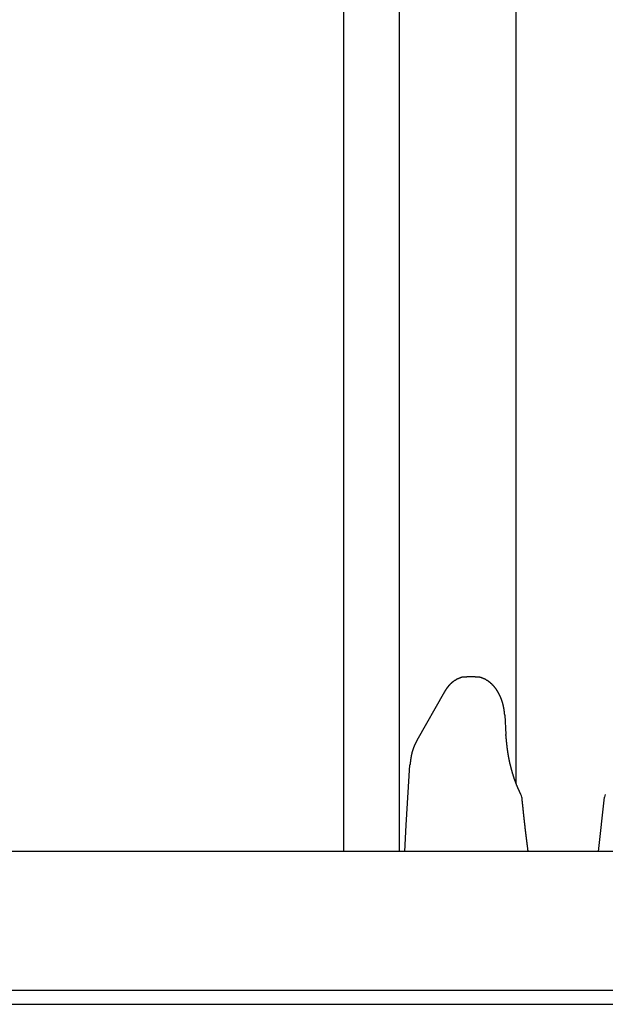
# Model space of a CAD drawing. Extents: x 0 to 990, y 0 to 1595.
# Drawn here: x 198 to 219, y 1164 to 1199 of the extents above; entities that cross this region are included whole.
import ezdxf

# ---------------------------------------------------------------- set-up
doc = ezdxf.new("R2010")
doc.units = 0
doc.layers.get('0').update_dxf_attribs({"linetype": 'CONTINUOUS'})
doc.layers.add('YKK_12', color=2, linetype='CONTINUOUS')
doc.layers.add('YKK_13', color=4, linetype='CONTINUOUS')

msp = doc.modelspace()

# ---------------------------------------------------------------- linework, layer by layer
for points in [[(214.127, 1175.69, 0), (214.122, 1175.69, 0), (214.118, 1175.68, 0), (214.114, 1175.68, 0), (214.11, 1175.68, 0), (214.106, 1175.68, 0), (214.102, 1175.68, 0), (214.098, 1175.68, 0), (214.094, 1175.68, 0), (214.09, 1175.68, 0), (214.085, 1175.68, 0), (214.081, 1175.68, 0), (214.077, 1175.68, 0), (214.073, 1175.68, 0), (214.069, 1175.68, 0), (214.065, 1175.68, 0), (214.061, 1175.68, 0), (214.057, 1175.68, 0), (214.053, 1175.68, 0), (214.049, 1175.68, 0), (214.044, 1175.68, 0), (214.04, 1175.68, 0), (214.036, 1175.68, 0), (214.032, 1175.68, 0), (214.028, 1175.68, 0), (214.024, 1175.68, 0), (214.02, 1175.68, 0), (214.016, 1175.68, 0), (214.012, 1175.68, 0), (214.008, 1175.68, 0), (214.004, 1175.67, 0), (214, 1175.67, 0), (213.996, 1175.67, 0), (213.992, 1175.67, 0), (213.987, 1175.67, 0), (213.983, 1175.67, 0), (213.979, 1175.67, 0), (213.975, 1175.67, 0), (213.971, 1175.67, 0), (213.967, 1175.67, 0), (213.963, 1175.67, 0), (213.959, 1175.67, 0), (213.955, 1175.67, 0), (213.951, 1175.67, 0), (213.947, 1175.66, 0), (213.943, 1175.66, 0), (213.939, 1175.66, 0), (213.935, 1175.66, 0), (213.931, 1175.66, 0), (213.927, 1175.66, 0), (213.924, 1175.66, 0), (213.92, 1175.66, 0), (213.916, 1175.66, 0), (213.912, 1175.65, 0), (213.908, 1175.65, 0), (213.904, 1175.65, 0), (213.9, 1175.65, 0), (213.896, 1175.65, 0), (213.892, 1175.65, 0), (213.888, 1175.65, 0), (213.884, 1175.65, 0), (213.88, 1175.64, 0), (213.877, 1175.64, 0), (213.873, 1175.64, 0), (213.869, 1175.64, 0), (213.865, 1175.64, 0), (213.861, 1175.64, 0), (213.857, 1175.64, 0), (213.853, 1175.64, 0), (213.85, 1175.63, 0), (213.846, 1175.63, 0), (213.842, 1175.63, 0), (213.838, 1175.63, 0), (213.834, 1175.63, 0), (213.831, 1175.63, 0), (213.827, 1175.62, 0), (213.823, 1175.62, 0), (213.819, 1175.62, 0), (213.816, 1175.62, 0), (213.812, 1175.62, 0), (213.808, 1175.62, 0), (213.804, 1175.61, 0), (213.801, 1175.61, 0), (213.797, 1175.61, 0), (213.793, 1175.61, 0), (213.79, 1175.61, 0), (213.786, 1175.61, 0), (213.782, 1175.6, 0), (213.779, 1175.6, 0), (213.775, 1175.6, 0), (213.771, 1175.6, 0), (213.768, 1175.6, 0), (213.764, 1175.59, 0), (213.76, 1175.59, 0), (213.757, 1175.59, 0), (213.753, 1175.59, 0), (213.75, 1175.59, 0), (213.746, 1175.59, 0), (213.743, 1175.58, 0), (213.739, 1175.58, 0), (213.736, 1175.58, 0), (213.732, 1175.58, 0), (213.729, 1175.57, 0), (213.725, 1175.57, 0), (213.722, 1175.57, 0), (213.718, 1175.57, 0), (213.715, 1175.57, 0), (213.711, 1175.56, 0), (213.708, 1175.56, 0), (213.704, 1175.56, 0), (213.701, 1175.56, 0), (213.698, 1175.56, 0), (213.694, 1175.55, 0), (213.691, 1175.55, 0), (213.687, 1175.55, 0), (213.684, 1175.55, 0), (213.681, 1175.55, 0), (213.677, 1175.54, 0), (213.674, 1175.54, 0), (213.671, 1175.54, 0), (213.667, 1175.54, 0), (213.664, 1175.53, 0), (213.661, 1175.53, 0), (213.657, 1175.53, 0), (213.654, 1175.53, 0), (213.651, 1175.52, 0), (213.648, 1175.52, 0), (213.644, 1175.52, 0), (213.641, 1175.52, 0), (213.638, 1175.52, 0), (213.635, 1175.51, 0), (213.632, 1175.51, 0), (213.628, 1175.51, 0), (213.625, 1175.51, 0), (213.622, 1175.5, 0), (213.619, 1175.5, 0), (213.616, 1175.5, 0), (213.613, 1175.5, 0), (213.61, 1175.49, 0), (213.606, 1175.49, 0), (213.603, 1175.49, 0), (213.6, 1175.49, 0), (213.597, 1175.48, 0), (213.594, 1175.48, 0), (213.591, 1175.48, 0), (213.588, 1175.48, 0), (213.585, 1175.47, 0), (213.582, 1175.47, 0), (213.579, 1175.47, 0), (213.576, 1175.46, 0), (213.573, 1175.46, 0), (213.57, 1175.46, 0), (213.567, 1175.46, 0), (213.564, 1175.45, 0), (213.561, 1175.45, 0), (213.558, 1175.45, 0), (213.555, 1175.45, 0), (213.552, 1175.44, 0), (213.549, 1175.44, 0), (213.547, 1175.44, 0), (213.544, 1175.44, 0), (213.541, 1175.43, 0), (213.538, 1175.43, 0), (213.535, 1175.43, 0), (213.532, 1175.42, 0), (213.529, 1175.42, 0), (213.527, 1175.42, 0), (213.524, 1175.42, 0), (213.521, 1175.41, 0), (213.518, 1175.41, 0), (213.515, 1175.41, 0), (213.513, 1175.41, 0), (213.51, 1175.4, 0), (213.507, 1175.4, 0), (213.504, 1175.4, 0), (213.502, 1175.39, 0), (213.499, 1175.39, 0), (213.496, 1175.39, 0), (213.494, 1175.39, 0), (213.491, 1175.38, 0), (213.488, 1175.38, 0), (213.486, 1175.38, 0), (213.483, 1175.37, 0), (213.48, 1175.37, 0), (213.478, 1175.37, 0), (213.475, 1175.36, 0), (213.473, 1175.36, 0), (213.47, 1175.36, 0), (213.468, 1175.36, 0), (213.465, 1175.35, 0), (213.462, 1175.35, 0), (213.46, 1175.35, 0), (213.457, 1175.34, 0), (213.455, 1175.34, 0), (213.452, 1175.34, 0), (213.45, 1175.33, 0), (213.447, 1175.33, 0), (213.445, 1175.33, 0), (213.443, 1175.33, 0), (213.44, 1175.32, 0), (213.438, 1175.32, 0), (213.435, 1175.32, 0), (213.433, 1175.31, 0), (213.43, 1175.31, 0), (213.428, 1175.31, 0), (213.426, 1175.3, 0), (213.423, 1175.3, 0), (213.421, 1175.3, 0), (213.419, 1175.3, 0), (213.416, 1175.29, 0), (213.414, 1175.29, 0), (213.412, 1175.29, 0), (213.409, 1175.28, 0), (213.407, 1175.28, 0), (213.405, 1175.28, 0), (213.403, 1175.27, 0), (213.4, 1175.27, 0), (213.398, 1175.27, 0), (213.396, 1175.26, 0), (213.394, 1175.26, 0), (213.392, 1175.26, 0), (213.389, 1175.25, 0), (213.387, 1175.25, 0), (213.385, 1175.25, 0), (213.383, 1175.24, 0), (213.381, 1175.24, 0), (213.379, 1175.24, 0), (213.377, 1175.23, 0), (213.374, 1175.23, 0), (213.372, 1175.23, 0), (213.37, 1175.23, 0), (213.368, 1175.22, 0), (213.366, 1175.22, 0), (213.364, 1175.22, 0), (213.362, 1175.21, 0), (213.36, 1175.21, 0), (213.358, 1175.21, 0), (213.356, 1175.2, 0), (213.354, 1175.2, 0), (213.352, 1175.2, 0), (213.35, 1175.19, 0), (213.348, 1175.19, 0), (213.346, 1175.19, 0), (213.344, 1175.18, 0), (213.342, 1175.18, 0), (213.34, 1175.18, 0), (213.338, 1175.17, 0), (213.336, 1175.17, 0), (213.334, 1175.17, 0), (213.332, 1175.16, 0), (213.33, 1175.16, 0), (213.328, 1175.16, 0), (213.326, 1175.15, 0), (213.324, 1175.15, 0), (213.322, 1175.15, 0), (213.32, 1175.14, 0)], [(215.491, 1174.31, 0), (215.49, 1174.32, 0), (215.49, 1174.32, 0), (215.489, 1174.33, 0), (215.489, 1174.33, 0), (215.488, 1174.34, 0), (215.488, 1174.34, 0), (215.487, 1174.35, 0), (215.487, 1174.35, 0), (215.486, 1174.36, 0), (215.485, 1174.37, 0), (215.485, 1174.37, 0), (215.484, 1174.38, 0), (215.484, 1174.38, 0), (215.483, 1174.39, 0), (215.483, 1174.39, 0), (215.482, 1174.4, 0), (215.481, 1174.41, 0), (215.481, 1174.41, 0), (215.48, 1174.42, 0), (215.48, 1174.42, 0), (215.479, 1174.43, 0), (215.478, 1174.43, 0), (215.478, 1174.44, 0), (215.477, 1174.45, 0), (215.476, 1174.45, 0), (215.476, 1174.46, 0), (215.475, 1174.46, 0), (215.474, 1174.47, 0), (215.473, 1174.47, 0), (215.473, 1174.48, 0), (215.472, 1174.48, 0), (215.471, 1174.49, 0), (215.47, 1174.5, 0), (215.47, 1174.5, 0), (215.469, 1174.51, 0), (215.468, 1174.51, 0), (215.467, 1174.52, 0), (215.466, 1174.52, 0), (215.465, 1174.53, 0), (215.464, 1174.54, 0), (215.463, 1174.54, 0), (215.462, 1174.55, 0), (215.461, 1174.55, 0), (215.46, 1174.56, 0), (215.459, 1174.56, 0), (215.458, 1174.57, 0), (215.457, 1174.58, 0), (215.456, 1174.58, 0), (215.455, 1174.59, 0), (215.454, 1174.59, 0), (215.453, 1174.6, 0), (215.452, 1174.6, 0), (215.451, 1174.61, 0), (215.45, 1174.61, 0), (215.448, 1174.62, 0), (215.447, 1174.63, 0), (215.446, 1174.63, 0), (215.445, 1174.64, 0), (215.443, 1174.64, 0), (215.442, 1174.65, 0), (215.441, 1174.65, 0), (215.439, 1174.66, 0), (215.438, 1174.66, 0), (215.437, 1174.67, 0), (215.435, 1174.68, 0), (215.434, 1174.68, 0), (215.432, 1174.69, 0), (215.431, 1174.69, 0), (215.43, 1174.7, 0), (215.428, 1174.7, 0), (215.427, 1174.71, 0), (215.425, 1174.71, 0), (215.424, 1174.72, 0), (215.422, 1174.73, 0), (215.42, 1174.73, 0), (215.419, 1174.74, 0), (215.417, 1174.74, 0), (215.416, 1174.75, 0), (215.414, 1174.75, 0), (215.412, 1174.76, 0), (215.411, 1174.76, 0), (215.409, 1174.77, 0), (215.407, 1174.78, 0), (215.406, 1174.78, 0), (215.404, 1174.79, 0), (215.402, 1174.79, 0), (215.4, 1174.8, 0), (215.398, 1174.8, 0), (215.397, 1174.81, 0), (215.395, 1174.81, 0), (215.393, 1174.82, 0), (215.391, 1174.82, 0), (215.389, 1174.83, 0), (215.387, 1174.84, 0), (215.385, 1174.84, 0), (215.383, 1174.85, 0), (215.382, 1174.85, 0), (215.38, 1174.86, 0), (215.378, 1174.86, 0), (215.376, 1174.87, 0), (215.374, 1174.87, 0), (215.371, 1174.88, 0), (215.369, 1174.88, 0), (215.367, 1174.89, 0), (215.365, 1174.9, 0), (215.363, 1174.9, 0), (215.361, 1174.91, 0), (215.359, 1174.91, 0), (215.357, 1174.92, 0), (215.355, 1174.92, 0), (215.352, 1174.93, 0), (215.35, 1174.93, 0), (215.348, 1174.94, 0), (215.346, 1174.94, 0), (215.343, 1174.95, 0), (215.341, 1174.95, 0), (215.339, 1174.96, 0), (215.336, 1174.97, 0), (215.334, 1174.97, 0), (215.332, 1174.98, 0), (215.329, 1174.98, 0), (215.327, 1174.99, 0), (215.325, 1174.99, 0), (215.322, 1175, 0), (215.32, 1175, 0), (215.317, 1175.01, 0), (215.315, 1175.01, 0), (215.312, 1175.02, 0), (215.31, 1175.02, 0), (215.307, 1175.03, 0), (215.305, 1175.03, 0), (215.302, 1175.04, 0), (215.299, 1175.04, 0), (215.297, 1175.05, 0), (215.294, 1175.05, 0), (215.292, 1175.06, 0), (215.289, 1175.07, 0), (215.286, 1175.07, 0), (215.283, 1175.08, 0), (215.281, 1175.08, 0), (215.278, 1175.09, 0), (215.275, 1175.09, 0), (215.272, 1175.1, 0), (215.27, 1175.1, 0), (215.267, 1175.11, 0), (215.264, 1175.11, 0), (215.261, 1175.12, 0), (215.258, 1175.12, 0), (215.255, 1175.13, 0), (215.252, 1175.13, 0), (215.249, 1175.14, 0), (215.246, 1175.14, 0), (215.243, 1175.15, 0), (215.24, 1175.15, 0), (215.237, 1175.16, 0), (215.234, 1175.16, 0), (215.231, 1175.17, 0), (215.228, 1175.17, 0), (215.225, 1175.18, 0), (215.222, 1175.18, 0), (215.218, 1175.19, 0), (215.215, 1175.19, 0), (215.212, 1175.2, 0), (215.209, 1175.2, 0), (215.206, 1175.21, 0), (215.202, 1175.21, 0), (215.199, 1175.22, 0), (215.196, 1175.22, 0), (215.192, 1175.23, 0), (215.189, 1175.23, 0), (215.185, 1175.24, 0), (215.182, 1175.24, 0), (215.179, 1175.25, 0), (215.175, 1175.25, 0), (215.172, 1175.26, 0), (215.168, 1175.26, 0), (215.165, 1175.27, 0), (215.161, 1175.27, 0), (215.157, 1175.28, 0), (215.154, 1175.28, 0), (215.15, 1175.29, 0), (215.147, 1175.29, 0), (215.143, 1175.29, 0), (215.139, 1175.3, 0), (215.135, 1175.3, 0), (215.132, 1175.31, 0), (215.128, 1175.31, 0), (215.124, 1175.32, 0), (215.12, 1175.32, 0), (215.116, 1175.33, 0), (215.113, 1175.33, 0), (215.109, 1175.34, 0), (215.105, 1175.34, 0), (215.101, 1175.35, 0), (215.097, 1175.35, 0), (215.093, 1175.35, 0), (215.089, 1175.36, 0), (215.085, 1175.36, 0), (215.081, 1175.37, 0), (215.077, 1175.37, 0), (215.073, 1175.38, 0), (215.068, 1175.38, 0), (215.064, 1175.39, 0), (215.06, 1175.39, 0), (215.056, 1175.39, 0), (215.052, 1175.4, 0), (215.047, 1175.4, 0), (215.043, 1175.41, 0), (215.039, 1175.41, 0), (215.034, 1175.42, 0), (215.03, 1175.42, 0), (215.026, 1175.42, 0), (215.021, 1175.43, 0), (215.017, 1175.43, 0), (215.012, 1175.44, 0), (215.008, 1175.44, 0), (215.003, 1175.45, 0), (214.999, 1175.45, 0), (214.994, 1175.45, 0), (214.99, 1175.46, 0), (214.985, 1175.46, 0), (214.98, 1175.47, 0), (214.976, 1175.47, 0), (214.971, 1175.47, 0), (214.966, 1175.48, 0), (214.962, 1175.48, 0), (214.957, 1175.49, 0), (214.952, 1175.49, 0), (214.947, 1175.49, 0), (214.942, 1175.5, 0), (214.937, 1175.5, 0), (214.933, 1175.5, 0), (214.928, 1175.51, 0), (214.923, 1175.51, 0), (214.918, 1175.52, 0), (214.913, 1175.52, 0), (214.908, 1175.52, 0), (214.903, 1175.53, 0), (214.898, 1175.53, 0), (214.892, 1175.53, 0), (214.887, 1175.54, 0), (214.882, 1175.54, 0), (214.877, 1175.54, 0), (214.872, 1175.55, 0), (214.867, 1175.55, 0), (214.861, 1175.55, 0), (214.856, 1175.56, 0), (214.851, 1175.56, 0), (214.845, 1175.56, 0), (214.84, 1175.57, 0), (214.835, 1175.57, 0), (214.829, 1175.57, 0), (214.824, 1175.58, 0), (214.818, 1175.58, 0), (214.813, 1175.58, 0), (214.807, 1175.59, 0), (214.802, 1175.59, 0), (214.796, 1175.59, 0), (214.791, 1175.59, 0), (214.785, 1175.6, 0), (214.78, 1175.6, 0), (214.774, 1175.6, 0), (214.768, 1175.61, 0), (214.763, 1175.61, 0), (214.757, 1175.61, 0), (214.751, 1175.61, 0), (214.746, 1175.62, 0), (214.74, 1175.62, 0), (214.734, 1175.62, 0), (214.728, 1175.62, 0), (214.722, 1175.63, 0), (214.716, 1175.63, 0), (214.711, 1175.63, 0), (214.705, 1175.63, 0), (214.699, 1175.64, 0), (214.693, 1175.64, 0), (214.687, 1175.64, 0), (214.681, 1175.64, 0), (214.675, 1175.64, 0), (214.669, 1175.65, 0), (214.663, 1175.65, 0), (214.657, 1175.65, 0), (214.651, 1175.65, 0), (214.645, 1175.65, 0), (214.639, 1175.66, 0), (214.633, 1175.66, 0), (214.627, 1175.66, 0), (214.621, 1175.66, 0), (214.614, 1175.66, 0), (214.608, 1175.66, 0), (214.602, 1175.66, 0), (214.596, 1175.67, 0), (214.59, 1175.67, 0), (214.584, 1175.67, 0), (214.577, 1175.67, 0), (214.571, 1175.67, 0), (214.565, 1175.67, 0), (214.559, 1175.67, 0), (214.552, 1175.67, 0), (214.546, 1175.67, 0), (214.54, 1175.67, 0), (214.534, 1175.68, 0), (214.527, 1175.68, 0), (214.521, 1175.68, 0), (214.515, 1175.68, 0), (214.508, 1175.68, 0), (214.502, 1175.68, 0), (214.496, 1175.68, 0), (214.489, 1175.68, 0), (214.483, 1175.68, 0), (214.477, 1175.68, 0), (214.47, 1175.68, 0), (214.464, 1175.68, 0), (214.458, 1175.68, 0), (214.451, 1175.68, 0), (214.445, 1175.68, 0), (214.439, 1175.68, 0), (214.432, 1175.68, 0), (214.426, 1175.69, 0)], [(216.074, 1171.45, 0), (216.07, 1171.46, 0), (216.065, 1171.47, 0), (216.061, 1171.48, 0), (216.057, 1171.49, 0), (216.052, 1171.5, 0), (216.048, 1171.51, 0), (216.044, 1171.52, 0), (216.039, 1171.52, 0), (216.035, 1171.53, 0), (216.031, 1171.54, 0), (216.026, 1171.55, 0), (216.022, 1171.56, 0), (216.018, 1171.57, 0), (216.013, 1171.58, 0), (216.009, 1171.59, 0), (216.005, 1171.6, 0), (216.001, 1171.61, 0), (215.996, 1171.62, 0), (215.992, 1171.63, 0), (215.988, 1171.64, 0), (215.984, 1171.64, 0), (215.98, 1171.65, 0), (215.975, 1171.66, 0), (215.971, 1171.67, 0), (215.967, 1171.68, 0), (215.963, 1171.69, 0), (215.959, 1171.7, 0), (215.955, 1171.71, 0), (215.951, 1171.72, 0), (215.947, 1171.73, 0), (215.943, 1171.74, 0), (215.939, 1171.75, 0), (215.935, 1171.76, 0), (215.932, 1171.77, 0), (215.928, 1171.78, 0), (215.924, 1171.78, 0), (215.92, 1171.79, 0), (215.916, 1171.8, 0), (215.913, 1171.81, 0), (215.909, 1171.82, 0), (215.905, 1171.83, 0), (215.902, 1171.84, 0), (215.898, 1171.85, 0), (215.894, 1171.86, 0), (215.891, 1171.87, 0), (215.887, 1171.88, 0), (215.884, 1171.89, 0), (215.88, 1171.9, 0), (215.877, 1171.91, 0), (215.873, 1171.92, 0), (215.87, 1171.93, 0), (215.866, 1171.94, 0), (215.863, 1171.95, 0), (215.859, 1171.95, 0), (215.856, 1171.96, 0), (215.853, 1171.97, 0), (215.849, 1171.98, 0), (215.846, 1171.99, 0), (215.843, 1172, 0), (215.84, 1172.01, 0), (215.836, 1172.02, 0), (215.833, 1172.03, 0), (215.83, 1172.04, 0), (215.827, 1172.05, 0), (215.823, 1172.06, 0), (215.82, 1172.07, 0), (215.817, 1172.08, 0), (215.814, 1172.09, 0), (215.811, 1172.1, 0), (215.808, 1172.11, 0), (215.805, 1172.12, 0), (215.802, 1172.13, 0), (215.799, 1172.14, 0), (215.796, 1172.15, 0), (215.793, 1172.16, 0), (215.79, 1172.17, 0), (215.787, 1172.18, 0), (215.784, 1172.19, 0), (215.781, 1172.19, 0), (215.778, 1172.2, 0), (215.775, 1172.21, 0), (215.772, 1172.22, 0), (215.77, 1172.23, 0), (215.767, 1172.24, 0), (215.764, 1172.25, 0), (215.761, 1172.26, 0), (215.758, 1172.27, 0), (215.756, 1172.28, 0), (215.753, 1172.29, 0), (215.75, 1172.3, 0), (215.747, 1172.31, 0), (215.745, 1172.32, 0), (215.742, 1172.33, 0), (215.739, 1172.34, 0), (215.737, 1172.35, 0), (215.734, 1172.36, 0), (215.732, 1172.37, 0), (215.729, 1172.38, 0), (215.726, 1172.39, 0), (215.724, 1172.4, 0), (215.721, 1172.41, 0), (215.719, 1172.42, 0), (215.716, 1172.43, 0), (215.714, 1172.44, 0), (215.711, 1172.45, 0), (215.709, 1172.46, 0), (215.706, 1172.47, 0), (215.704, 1172.48, 0), (215.701, 1172.49, 0), (215.699, 1172.5, 0), (215.697, 1172.51, 0), (215.694, 1172.52, 0), (215.692, 1172.53, 0), (215.69, 1172.54, 0), (215.687, 1172.54, 0), (215.685, 1172.55, 0), (215.683, 1172.56, 0), (215.68, 1172.57, 0), (215.678, 1172.58, 0), (215.676, 1172.59, 0), (215.674, 1172.6, 0), (215.672, 1172.61, 0), (215.669, 1172.62, 0), (215.667, 1172.63, 0), (215.665, 1172.64, 0), (215.663, 1172.65, 0), (215.661, 1172.66, 0), (215.659, 1172.67, 0), (215.657, 1172.68, 0), (215.655, 1172.69, 0), (215.653, 1172.7, 0), (215.651, 1172.71, 0), (215.649, 1172.72, 0), (215.647, 1172.73, 0), (215.645, 1172.74, 0), (215.643, 1172.75, 0), (215.641, 1172.76, 0), (215.639, 1172.77, 0), (215.637, 1172.78, 0), (215.635, 1172.79, 0), (215.633, 1172.8, 0), (215.632, 1172.81, 0), (215.63, 1172.82, 0), (215.628, 1172.83, 0), (215.626, 1172.84, 0), (215.624, 1172.85, 0), (215.623, 1172.86, 0), (215.621, 1172.87, 0), (215.619, 1172.88, 0), (215.618, 1172.89, 0), (215.616, 1172.9, 0), (215.614, 1172.91, 0), (215.613, 1172.92, 0), (215.611, 1172.93, 0), (215.61, 1172.94, 0), (215.608, 1172.95, 0), (215.607, 1172.96, 0), (215.605, 1172.97, 0), (215.604, 1172.98, 0), (215.602, 1172.99, 0), (215.601, 1173, 0), (215.599, 1173.01, 0), (215.598, 1173.02, 0), (215.596, 1173.03, 0), (215.595, 1173.04, 0), (215.594, 1173.05, 0), (215.592, 1173.06, 0), (215.591, 1173.07, 0), (215.59, 1173.08, 0), (215.588, 1173.09, 0), (215.587, 1173.1, 0), (215.586, 1173.11, 0), (215.584, 1173.12, 0), (215.583, 1173.13, 0), (215.582, 1173.14, 0), (215.581, 1173.15, 0), (215.58, 1173.16, 0), (215.578, 1173.17, 0), (215.577, 1173.18, 0), (215.576, 1173.19, 0), (215.575, 1173.2, 0), (215.574, 1173.21, 0), (215.573, 1173.22, 0), (215.571, 1173.23, 0), (215.57, 1173.24, 0), (215.569, 1173.25, 0), (215.568, 1173.26, 0), (215.567, 1173.27, 0), (215.566, 1173.28, 0), (215.565, 1173.29, 0), (215.564, 1173.3, 0), (215.563, 1173.31, 0), (215.562, 1173.32, 0), (215.561, 1173.33, 0), (215.56, 1173.34, 0), (215.559, 1173.35, 0), (215.558, 1173.36, 0), (215.557, 1173.36, 0), (215.556, 1173.37, 0), (215.555, 1173.38, 0), (215.554, 1173.39, 0), (215.553, 1173.4, 0), (215.552, 1173.41, 0), (215.551, 1173.42, 0), (215.55, 1173.43, 0), (215.549, 1173.44, 0), (215.548, 1173.45, 0), (215.547, 1173.46, 0), (215.546, 1173.47, 0), (215.545, 1173.48, 0), (215.544, 1173.49, 0), (215.543, 1173.5, 0), (215.543, 1173.51, 0), (215.542, 1173.52, 0), (215.541, 1173.53, 0), (215.54, 1173.54, 0), (215.539, 1173.55, 0), (215.538, 1173.56, 0), (215.537, 1173.57, 0), (215.536, 1173.58, 0), (215.535, 1173.59, 0), (215.534, 1173.6, 0), (215.533, 1173.61, 0)], [(212.33, 1173.4, 0), (212.328, 1173.39, 0), (212.326, 1173.39, 0), (212.324, 1173.38, 0), (212.321, 1173.38, 0), (212.319, 1173.37, 0), (212.317, 1173.37, 0), (212.315, 1173.37, 0), (212.313, 1173.36, 0), (212.31, 1173.36, 0), (212.308, 1173.35, 0), (212.306, 1173.35, 0), (212.304, 1173.34, 0), (212.301, 1173.34, 0), (212.299, 1173.33, 0), (212.297, 1173.33, 0), (212.295, 1173.33, 0), (212.293, 1173.32, 0), (212.29, 1173.32, 0), (212.288, 1173.31, 0), (212.286, 1173.31, 0), (212.284, 1173.3, 0), (212.282, 1173.3, 0), (212.279, 1173.3, 0), (212.277, 1173.29, 0), (212.275, 1173.29, 0), (212.273, 1173.28, 0), (212.271, 1173.28, 0), (212.269, 1173.27, 0), (212.267, 1173.27, 0), (212.264, 1173.26, 0), (212.262, 1173.26, 0), (212.26, 1173.26, 0), (212.258, 1173.25, 0), (212.256, 1173.25, 0), (212.254, 1173.24, 0), (212.252, 1173.24, 0), (212.25, 1173.23, 0), (212.248, 1173.23, 0), (212.246, 1173.22, 0), (212.244, 1173.22, 0), (212.242, 1173.22, 0), (212.24, 1173.21, 0), (212.238, 1173.21, 0), (212.236, 1173.2, 0), (212.234, 1173.2, 0), (212.232, 1173.19, 0), (212.231, 1173.19, 0), (212.229, 1173.18, 0), (212.227, 1173.18, 0), (212.225, 1173.18, 0), (212.223, 1173.17, 0), (212.221, 1173.17, 0), (212.219, 1173.16, 0), (212.218, 1173.16, 0), (212.216, 1173.15, 0), (212.214, 1173.15, 0), (212.212, 1173.14, 0), (212.211, 1173.14, 0), (212.209, 1173.13, 0), (212.207, 1173.13, 0), (212.205, 1173.13, 0), (212.204, 1173.12, 0), (212.202, 1173.12, 0), (212.2, 1173.11, 0), (212.199, 1173.11, 0), (212.197, 1173.1, 0), (212.196, 1173.1, 0), (212.194, 1173.09, 0), (212.192, 1173.09, 0), (212.191, 1173.08, 0), (212.189, 1173.08, 0), (212.188, 1173.08, 0), (212.186, 1173.07, 0), (212.185, 1173.07, 0), (212.183, 1173.06, 0), (212.182, 1173.06, 0), (212.18, 1173.05, 0), (212.179, 1173.05, 0), (212.177, 1173.04, 0), (212.176, 1173.04, 0), (212.174, 1173.03, 0), (212.173, 1173.03, 0), (212.171, 1173.02, 0), (212.17, 1173.02, 0), (212.169, 1173.02, 0), (212.167, 1173.01, 0), (212.166, 1173.01, 0), (212.165, 1173, 0), (212.163, 1173, 0), (212.162, 1172.99, 0), (212.161, 1172.99, 0), (212.159, 1172.98, 0), (212.158, 1172.98, 0), (212.157, 1172.97, 0), (212.155, 1172.97, 0), (212.154, 1172.96, 0), (212.153, 1172.96, 0), (212.152, 1172.96, 0), (212.151, 1172.95, 0), (212.149, 1172.95, 0), (212.148, 1172.94, 0), (212.147, 1172.94, 0), (212.146, 1172.93, 0), (212.145, 1172.93, 0), (212.144, 1172.92, 0), (212.143, 1172.92, 0), (212.141, 1172.91, 0), (212.14, 1172.91, 0), (212.139, 1172.9, 0), (212.138, 1172.9, 0), (212.137, 1172.89, 0), (212.136, 1172.89, 0), (212.135, 1172.88, 0), (212.134, 1172.88, 0), (212.133, 1172.88, 0), (212.132, 1172.87, 0), (212.131, 1172.87, 0), (212.13, 1172.86, 0), (212.129, 1172.86, 0), (212.128, 1172.85, 0), (212.127, 1172.85, 0), (212.126, 1172.84, 0), (212.125, 1172.84, 0), (212.125, 1172.83, 0), (212.124, 1172.83, 0), (212.123, 1172.82, 0), (212.122, 1172.82, 0), (212.121, 1172.81, 0), (212.12, 1172.81, 0), (212.119, 1172.8, 0), (212.119, 1172.8, 0), (212.118, 1172.8, 0), (212.117, 1172.79, 0), (212.116, 1172.79, 0), (212.115, 1172.78, 0), (212.115, 1172.78, 0), (212.114, 1172.77, 0), (212.113, 1172.77, 0), (212.112, 1172.76, 0), (212.112, 1172.76, 0), (212.111, 1172.75, 0), (212.11, 1172.75, 0), (212.11, 1172.74, 0), (212.109, 1172.74, 0), (212.108, 1172.73, 0), (212.107, 1172.73, 0), (212.107, 1172.72, 0), (212.106, 1172.72, 0), (212.105, 1172.72, 0), (212.105, 1172.71, 0), (212.104, 1172.71, 0), (212.104, 1172.7, 0), (212.103, 1172.7, 0), (212.102, 1172.69, 0), (212.102, 1172.69, 0), (212.101, 1172.68, 0), (212.1, 1172.68, 0), (212.1, 1172.67, 0), (212.099, 1172.67, 0), (212.099, 1172.66, 0), (212.098, 1172.66, 0), (212.097, 1172.65, 0), (212.097, 1172.65, 0), (212.096, 1172.64, 0), (212.096, 1172.64, 0), (212.095, 1172.63, 0), (212.095, 1172.63, 0), (212.094, 1172.63, 0), (212.093, 1172.62, 0), (212.093, 1172.62, 0), (212.092, 1172.61, 0), (212.092, 1172.61, 0), (212.091, 1172.6, 0), (212.091, 1172.6, 0), (212.09, 1172.59, 0), (212.09, 1172.59, 0), (212.089, 1172.58, 0), (212.089, 1172.58, 0), (212.088, 1172.57, 0), (212.088, 1172.57, 0), (212.087, 1172.56, 0), (212.087, 1172.56, 0), (212.086, 1172.55, 0), (212.086, 1172.55, 0), (212.085, 1172.54, 0), (212.085, 1172.54, 0), (212.084, 1172.54, 0), (212.083, 1172.53, 0), (212.083, 1172.53, 0), (212.082, 1172.52, 0), (212.082, 1172.52, 0)], [(216.334, 1169.4, 0), (216.332, 1169.41, 0), (216.331, 1169.42, 0), (216.329, 1169.44, 0), (216.327, 1169.45, 0), (216.326, 1169.46, 0), (216.324, 1169.47, 0), (216.323, 1169.49, 0), (216.321, 1169.5, 0), (216.32, 1169.51, 0), (216.318, 1169.52, 0), (216.316, 1169.53, 0), (216.315, 1169.55, 0), (216.313, 1169.56, 0), (216.312, 1169.57, 0), (216.31, 1169.58, 0), (216.308, 1169.6, 0), (216.307, 1169.61, 0), (216.305, 1169.62, 0), (216.304, 1169.63, 0), (216.302, 1169.64, 0), (216.301, 1169.66, 0), (216.299, 1169.67, 0), (216.297, 1169.68, 0), (216.296, 1169.69, 0), (216.294, 1169.71, 0), (216.293, 1169.72, 0), (216.291, 1169.73, 0), (216.29, 1169.74, 0), (216.288, 1169.75, 0), (216.286, 1169.77, 0), (216.285, 1169.78, 0), (216.283, 1169.79, 0), (216.282, 1169.8, 0), (216.28, 1169.82, 0), (216.279, 1169.83, 0), (216.277, 1169.84, 0), (216.276, 1169.85, 0), (216.274, 1169.86, 0), (216.273, 1169.88, 0), (216.271, 1169.89, 0), (216.27, 1169.9, 0), (216.268, 1169.91, 0), (216.267, 1169.93, 0), (216.265, 1169.94, 0), (216.264, 1169.95, 0), (216.262, 1169.96, 0), (216.26, 1169.98, 0), (216.259, 1169.99, 0), (216.258, 1170, 0), (216.256, 1170.01, 0), (216.255, 1170.02, 0), (216.253, 1170.04, 0), (216.252, 1170.05, 0), (216.25, 1170.06, 0), (216.249, 1170.07, 0), (216.247, 1170.09, 0), (216.246, 1170.1, 0), (216.244, 1170.11, 0), (216.243, 1170.12, 0), (216.241, 1170.13, 0), (216.24, 1170.15, 0), (216.238, 1170.16, 0), (216.237, 1170.17, 0), (216.236, 1170.18, 0), (216.234, 1170.2, 0), (216.233, 1170.21, 0), (216.231, 1170.22, 0), (216.23, 1170.23, 0), (216.228, 1170.25, 0), (216.227, 1170.26, 0), (216.226, 1170.27, 0), (216.224, 1170.28, 0), (216.223, 1170.29, 0), (216.221, 1170.31, 0), (216.22, 1170.32, 0), (216.219, 1170.33, 0), (216.217, 1170.34, 0), (216.216, 1170.36, 0), (216.214, 1170.37, 0), (216.213, 1170.38, 0), (216.212, 1170.39, 0), (216.21, 1170.4, 0), (216.209, 1170.42, 0), (216.207, 1170.43, 0), (216.206, 1170.44, 0), (216.205, 1170.45, 0), (216.203, 1170.47, 0), (216.202, 1170.48, 0), (216.201, 1170.49, 0), (216.199, 1170.5, 0), (216.198, 1170.51, 0), (216.197, 1170.53, 0), (216.195, 1170.54, 0), (216.194, 1170.55, 0), (216.192, 1170.56, 0), (216.191, 1170.58, 0), (216.19, 1170.59, 0), (216.188, 1170.6, 0), (216.187, 1170.61, 0), (216.186, 1170.63, 0), (216.184, 1170.64, 0), (216.183, 1170.65, 0), (216.182, 1170.66, 0), (216.18, 1170.67, 0), (216.179, 1170.69, 0), (216.178, 1170.7, 0), (216.176, 1170.71, 0), (216.175, 1170.72, 0), (216.174, 1170.74, 0), (216.173, 1170.75, 0), (216.171, 1170.76, 0), (216.17, 1170.77, 0), (216.169, 1170.79, 0), (216.167, 1170.8, 0), (216.166, 1170.81, 0), (216.165, 1170.82, 0), (216.163, 1170.83, 0), (216.162, 1170.85, 0), (216.161, 1170.86, 0), (216.159, 1170.87, 0), (216.158, 1170.88, 0), (216.157, 1170.9, 0), (216.156, 1170.91, 0), (216.154, 1170.92, 0), (216.153, 1170.93, 0), (216.152, 1170.94, 0), (216.15, 1170.96, 0), (216.149, 1170.97, 0), (216.148, 1170.98, 0), (216.146, 1170.99, 0), (216.145, 1171.01, 0), (216.144, 1171.02, 0), (216.143, 1171.03, 0), (216.141, 1171.04, 0), (216.14, 1171.06, 0), (216.139, 1171.07, 0), (216.137, 1171.08, 0), (216.136, 1171.09, 0), (216.135, 1171.1, 0), (216.134, 1171.12, 0), (216.132, 1171.13, 0), (216.131, 1171.14, 0), (216.13, 1171.15, 0), (216.128, 1171.17, 0), (216.127, 1171.18, 0), (216.126, 1171.19, 0), (216.125, 1171.2, 0), (216.123, 1171.21, 0), (216.122, 1171.23, 0), (216.121, 1171.24, 0), (216.12, 1171.25, 0), (216.118, 1171.26, 0), (216.117, 1171.28, 0), (216.116, 1171.29, 0), (216.114, 1171.3, 0), (216.113, 1171.31, 0), (216.112, 1171.33, 0), (216.111, 1171.34, 0), (216.109, 1171.35, 0)]]:
    msp.add_polyline3d(points)
at = {"layer": 'YKK_12'}
for p, q in [((209.691244, 1228.506029), (209.691244, 1169.398603)), ((211.691276, 1228.506029), (211.691276, 1169.398603)), ((215.891276, 1228.506029), (215.891276, 1171.868201)), ((118.906616, 1163.898603), (235.091276, 1163.898603))]:
    msp.add_line(p, q, dxfattribs=at)
at = {"layer": 'YKK_13', "linetype": 'Continuous'}
for p, q in [((214.425855, 1175.685357), (214.126518, 1175.685357)), ((213.319934, 1175.143753), (212.330482, 1173.396069)), ((215.490917, 1174.309419), (215.533452, 1173.613988)), ((211.949117, 1170.344298), (212.081949, 1172.516082)), ((219.072689, 1171.35006), (218.852693, 1169.398932)), ((211.891276, 1169.398603), (211.949117, 1170.344298)), ((240.591276, 1169.398603), (156.591276, 1169.398603)), ((237.591276, 1164.398603), (159.591276, 1164.398603))]:
    msp.add_line(p, q, dxfattribs=at)
for centre, start, end in [((215.805872, 1171.316661), 6.270928, 26.632275), ((219.376679, 1171.316661), 153.367725, 173.729072)]:
    msp.add_arc(centre, 0.3, start, end, dxfattribs=at)

doc.saveas('drawing.dxf')
